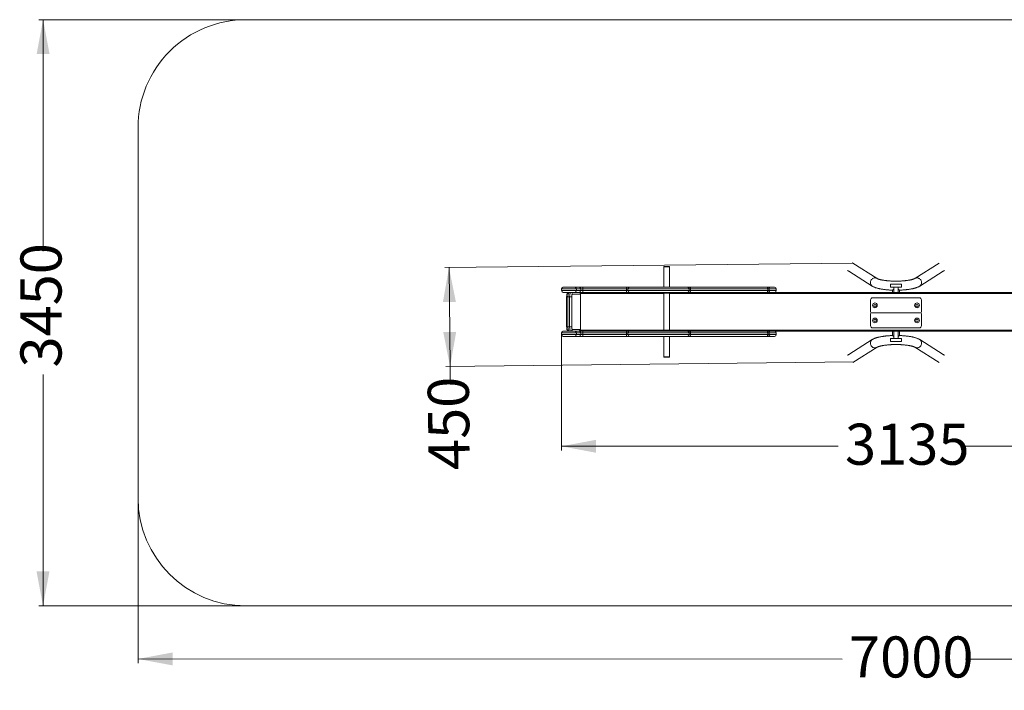
# Model space of a CAD drawing. Units: millimetres. Extents: x 85 to 468, y 64 to 308.
# Drawn here: x 85 to 314, y 64 to 220 of the extents above; entities that cross this region are included whole.
import ezdxf

# ---------------------------------------------------------------- set-up
doc = ezdxf.new("R2010")
doc.units = ezdxf.units.MM
doc.header["$PDSIZE"] = -1
doc.styles.add('SLDTEXTSTYLE0', font='TXT', dxfattribs={"width": 0.663})
doc.dimstyles.new('SLDDIMSTYLE0', dxfattribs={"dimtxt": 8.601025, "dimasz": 8, "dimexe": 0, "dimexo": 0.0625, "dimgap": 2.150256, "dimtad": 0, "dimlfac": 20, "dimrnd": 1e-09, "dimzin": 12, "dimdsep": 46, "dimtxsty": 'SLDTEXTSTYLE0', "dimsah": 1, "dimcen": 0.09, "dimadec": 0, "dimazin": 0, "dimtfac": 1, "dimtofl": 0, "dimtmove": 0, "dimatfit": 3, "dimfxl": 0, "dimfrac": 2, "dimtolj": 1, "dimtzin": 12, "dimarcsym": 0})
doc.dimstyles.new('SLDDIMSTYLE2', dxfattribs={"dimtxt": 8.601025, "dimasz": 8, "dimexe": 0, "dimexo": 0.0625, "dimgap": 2.150256, "dimtad": 0, "dimdec": 0, "dimlfac": 20, "dimrnd": 1e-09, "dimzin": 12, "dimdsep": 46, "dimtxsty": 'SLDTEXTSTYLE0', "dimsah": 1, "dimcen": 0.09, "dimadec": 0, "dimazin": 0, "dimtfac": 1, "dimtdec": 0, "dimtofl": 0, "dimtmove": 0, "dimatfit": 3, "dimfxl": 0, "dimfrac": 2, "dimtolj": 1, "dimtzin": 12, "dimarcsym": 0})

# ---------------------------------------------------------------- blocks, each defined once
blk = doc.blocks.new('*D3')
at = {"color": 7, "linetype": 'Continuous', "lineweight": 0}
for p, q in [((278.46, 163.6), (183.92, 162.54)), ((184.92, 162.55), (185.17, 139.6)), ((278.72, 140.65), (184.17, 139.59)), ((185.17, 139.6), (185.21, 136.3))]:
    blk.add_line(p, q, dxfattribs=at)
for points in [[(184.92, 162.55), (183.51, 154.54), (186.51, 154.57)], [(185.17, 139.6), (186.58, 147.62), (183.58, 147.58)]]:
    blk.add_solid(points, dxfattribs=at)
at = {"color": 7, "linetype": 'Continuous', "lineweight": 0, "insert": (180.2, 115.53), "char_height": 9.525, "attachment_point": 1, "rotation": 90.6408, "style": 'SLDTEXTSTYLE0'}
blk.add_mtext('450', dxfattribs=at)
blk = doc.blocks.new('*D4')
at = {"color": 7, "linetype": 'Continuous', "lineweight": 0}
for p, q in [((137.88, 220.03), (89.87, 220.04)), ((90.87, 220.04), (90.86, 166.35)), ((90.85, 84.09), (90.86, 137.78)), ((137.86, 84.09), (89.85, 84.09))]:
    blk.add_line(p, q, dxfattribs=at)
for points in [[(90.87, 220.04), (89.37, 212.04), (92.37, 212.04)], [(90.85, 84.09), (92.35, 92.09), (89.35, 92.09)]]:
    blk.add_solid(points, dxfattribs=at)
at = {"color": 7, "linetype": 'Continuous', "lineweight": 0, "insert": (85.62, 139.37), "char_height": 9.525, "attachment_point": 1, "rotation": 89.9935, "style": 'SLDTEXTSTYLE0'}
blk.add_mtext('3450', dxfattribs=at)
blk = doc.blocks.new('*D5')
at = {"color": 7, "linetype": 'Continuous', "lineweight": 0}
for p, q in [((112.86, 109.09), (112.86, 70.78)), ((467.73, 109.05), (467.72, 70.74)), ((112.86, 71.78), (276, 71.76)), ((467.72, 71.74), (304.58, 71.76))]:
    blk.add_line(p, q, dxfattribs=at)
for points in [[(112.86, 71.78), (120.86, 70.28), (120.86, 73.28)], [(467.72, 71.74), (459.72, 73.24), (459.72, 70.24)]]:
    blk.add_solid(points, dxfattribs=at)
at = {"color": 7, "linetype": 'Continuous', "lineweight": 0, "insert": (277.59, 77), "char_height": 9.525, "attachment_point": 1, "rotation": 359.9935, "style": 'SLDTEXTSTYLE0'}
blk.add_mtext('7000', dxfattribs=at)
blk = doc.blocks.new('*D6')
at = {"color": 7, "linetype": 'Continuous', "lineweight": 0}
for p, q in [((210.98, 146.99), (210.98, 120.1)), ((367.73, 146.99), (367.73, 120.1)), ((210.98, 121.1), (275.07, 121.1)), ((367.73, 121.1), (303.64, 121.1))]:
    blk.add_line(p, q, dxfattribs=at)
for points in [[(210.98, 121.1), (218.98, 119.6), (218.98, 122.6)], [(367.73, 121.1), (359.73, 122.6), (359.73, 119.6)]]:
    blk.add_solid(points, dxfattribs=at)
at = {"color": 7, "linetype": 'Continuous', "lineweight": 0, "insert": (276.66, 126.34), "char_height": 9.525, "attachment_point": 1, "style": 'SLDTEXTSTYLE0'}
blk.add_mtext('3135', dxfattribs=at)

msp = doc.modelspace()

# ---------------------------------------------------------------- linework, layer by layer
at = {"color": 7, "linetype": 'Continuous', "lineweight": 15}
for p, q in [((442.73788, 219.99857), (137.87609, 220.03318)), ((112.87325, 195.03602), (112.86349, 109.08975)), ((234.7284, 162.79245), (234.7284, 162.74245)), ((234.7284, 162.79245), (234.87484, 162.79245)), ((234.7284, 162.74245), (234.7284, 157.99245)), ((234.7284, 162.74245), (234.87484, 162.74245)), ((234.87484, 162.79245), (236.02841, 162.79245)), ((234.87484, 162.74245), (236.02841, 162.74245)), ((236.02841, 162.74245), (236.02841, 162.79245)), ((236.02841, 157.99245), (236.02841, 162.74245)), ((284.09668, 160.01559), (278.47752, 163.5878)), ((298.4878, 163.5878), (292.86862, 160.01559)), ((277.55407, 161.68643), (282.97006, 158.24338)), ((293.99525, 158.24338), (299.41123, 161.68643)), ((214.43036, 157.59245), (210.98455, 157.59245)), ((210.98455, 157.19245), (210.98455, 157.59245)), ((211.38455, 157.99245), (214.04274, 157.99245)), ((214.04274, 157.99245), (215.04873, 157.99245)), ((214.43036, 157.19245), (214.43036, 157.59245)), ((215.43634, 157.59245), (214.43036, 157.59245)), ((215.04873, 157.99245), (215.92086, 157.99245)), ((215.43634, 157.19245), (215.43634, 157.59245)), ((215.92086, 157.59245), (215.43634, 157.59245)), ((215.92086, 157.99245), (215.92086, 157.59245)), ((215.92086, 157.99245), (226.01151, 157.99245)), ((215.92086, 157.19245), (215.92086, 157.59245)), ((226.01151, 157.59245), (215.92086, 157.59245)), ((226.01151, 157.99245), (226.01151, 157.59245)), ((226.81151, 157.99245), (226.01151, 157.99245)), ((226.01151, 157.19245), (226.01151, 157.59245)), ((226.36903, 157.59245), (226.36903, 157.19245)), ((240.78384, 157.99245), (240.14678, 157.99245)), ((240.54699, 157.19245), (240.54699, 157.59245)), ((240.78384, 157.99245), (258.70226, 157.99245)), ((240.83821, 157.59245), (240.83821, 157.19245)), ((258.75662, 157.59245), (240.83821, 157.59245)), ((259.33843, 157.99245), (258.70226, 157.99245)), ((258.75662, 157.19245), (258.75662, 157.59245)), ((259.07471, 157.59245), (258.75662, 157.59245)), ((259.07471, 157.59245), (259.07471, 157.19245)), ((259.33843, 157.99245), (260.33402, 157.99245)), ((260.73402, 157.19245), (260.73402, 157.59245)), ((287.23265, 158.71745), (287.23265, 157.96745)), ((289.73265, 158.71745), (287.23265, 158.71745)), ((289.73265, 157.96745), (287.23265, 157.96745)), ((287.98266, 157.96745), (287.98266, 156.79245)), ((288.98266, 156.79245), (288.98266, 157.96745)), ((289.73265, 157.96745), (289.73265, 158.71745)), ((210.98455, 157.19245), (214.43036, 157.19245)), ((212.72834, 156.79245), (211.38455, 156.79245)), ((212.17995, 155.79245), (212.17995, 148.79245)), ((212.8688, 155.79245), (212.48118, 155.79245)), ((212.48118, 155.79245), (212.48118, 148.79245)), ((212.72811, 156.79245), (213.11573, 156.79245)), ((212.8688, 155.79245), (213.35518, 155.79245)), ((212.8688, 148.79245), (212.8688, 155.79245)), ((213.11573, 156.79245), (214.99241, 156.79245)), ((213.35518, 155.79245), (213.35518, 148.79245)), ((215.38003, 156.39245), (213.50334, 156.39245)), ((215.04873, 156.79245), (214.04274, 156.79245)), ((214.43036, 157.19245), (215.43634, 157.19245)), ((215.42337, 156.79245), (215.04873, 156.79245)), ((215.38003, 148.19245), (215.38003, 156.39245)), ((215.39241, 148.19245), (215.39241, 156.39245)), ((226.47788, 156.79245), (215.42337, 156.79245)), ((215.43634, 157.19245), (215.92086, 157.19245)), ((215.92086, 157.19245), (215.92086, 156.79245)), ((215.92086, 157.19245), (226.01151, 157.19245)), ((226.01151, 157.19245), (226.01151, 156.79245)), ((226.47788, 156.79245), (226.81151, 156.79245)), ((233.33809, 156.79245), (233.33809, 156.59245)), ((233.33809, 156.59245), (233.61969, 156.59245)), ((233.61969, 156.59245), (233.61969, 156.79245)), ((233.61969, 156.59245), (235.20032, 156.59245)), ((234.7284, 156.59245), (234.7284, 147.99245)), ((235.20032, 156.59245), (235.20032, 156.79245)), ((235.20032, 156.59245), (237.42664, 156.59245)), ((236.02841, 147.99245), (236.02841, 156.59245)), ((237.42664, 156.59245), (237.42664, 156.79245)), ((240.14678, 156.79245), (240.78384, 156.79245)), ((258.70226, 156.79245), (240.78384, 156.79245)), ((240.83821, 157.19245), (258.75662, 157.19245)), ((258.70226, 156.79245), (259.33843, 156.79245)), ((259.07471, 157.19245), (258.75662, 157.19245)), ((260.33402, 156.79245), (259.33843, 156.79245)), ((318.38129, 156.79245), (260.33402, 156.79245)), ((293.85765, 155.54245), (283.10765, 155.54245)), ((287.68265, 157.30703), (287.68265, 156.79245)), ((289.28266, 156.79245), (289.28266, 157.30703)), ((282.60765, 155.04245), (282.60765, 152.29245)), ((294.35765, 152.29245), (294.35765, 155.04245)), ((282.60765, 151.79245), (282.60765, 149.04245)), ((282.88386, 152.04745), (294.08092, 152.04745)), ((282.88386, 152.03745), (282.88386, 152.04745)), ((282.88386, 152.03745), (294.08092, 152.03745)), ((294.08092, 152.04745), (294.08092, 152.03745)), ((294.35765, 149.04245), (294.35765, 151.79245)), ((212.48118, 148.79245), (212.8688, 148.79245)), ((212.8688, 148.79245), (213.35518, 148.79245)), ((283.10765, 148.54245), (293.85765, 148.54245)), ((214.43036, 147.39245), (210.98455, 147.39245)), ((210.98455, 146.99245), (210.98455, 147.39245)), ((210.98455, 146.99245), (214.43036, 146.99245)), ((211.38455, 147.79245), (212.72788, 147.79245)), ((214.04274, 146.59245), (211.38455, 146.59245)), ((213.11573, 147.79245), (212.72811, 147.79245)), ((214.99241, 147.79245), (213.11573, 147.79245)), ((213.50334, 148.19245), (215.38003, 148.19245)), ((214.04274, 147.79245), (215.04873, 147.79245)), ((215.04873, 146.59245), (214.04274, 146.59245)), ((214.43036, 146.99245), (214.43036, 147.39245)), ((215.43634, 147.39245), (214.43036, 147.39245)), ((214.43036, 146.99245), (215.43634, 146.99245)), ((215.04873, 147.79245), (215.42337, 147.79245)), ((215.92086, 146.59245), (215.04873, 146.59245)), ((226.47788, 147.79245), (215.42337, 147.79245)), ((215.43634, 146.99245), (215.43634, 147.39245)), ((215.92086, 147.39245), (215.43634, 147.39245)), ((215.43634, 146.99245), (215.92086, 146.99245)), ((215.92086, 147.79245), (215.92086, 147.39245)), ((215.92086, 146.99245), (215.92086, 147.39245)), ((226.01151, 147.39245), (215.92086, 147.39245)), ((215.92086, 146.99245), (215.92086, 146.59245)), ((215.92086, 146.99245), (226.01151, 146.99245)), ((226.01151, 146.59245), (215.92086, 146.59245)), ((226.01151, 147.79245), (226.01151, 147.39245)), ((226.01151, 146.99245), (226.01151, 147.39245)), ((226.01151, 146.99245), (226.01151, 146.59245)), ((226.01151, 146.59245), (226.81151, 146.59245)), ((226.36903, 147.39245), (226.36903, 146.99245)), ((226.81151, 147.79245), (226.47788, 147.79245)), ((233.33809, 147.99245), (233.33809, 147.79245)), ((233.33809, 147.99245), (233.61969, 147.99245)), ((233.61969, 147.99245), (233.61969, 147.79245)), ((233.61969, 147.99245), (235.20032, 147.99245)), ((234.7284, 146.59245), (234.7284, 141.84245)), ((235.20032, 147.99245), (235.20032, 147.79245)), ((235.20032, 147.99245), (237.42664, 147.99245)), ((236.02841, 141.84245), (236.02841, 146.59245)), ((237.42664, 147.79245), (237.42664, 147.99245)), ((240.78384, 147.79245), (240.14678, 147.79245)), ((240.14678, 146.59245), (240.78384, 146.59245)), ((240.54699, 146.99245), (240.54699, 147.39245)), ((240.78384, 147.79245), (258.70226, 147.79245)), ((258.70226, 146.59245), (240.78384, 146.59245)), ((240.83821, 147.39245), (240.83821, 146.99245)), ((258.75662, 147.39245), (240.83821, 147.39245)), ((240.83821, 146.99245), (258.75662, 146.99245)), ((259.33843, 147.79245), (258.70226, 147.79245)), ((258.70226, 146.59245), (259.33843, 146.59245)), ((258.75662, 146.99245), (258.75662, 147.39245)), ((259.07471, 147.39245), (258.75662, 147.39245)), ((259.07471, 146.99245), (258.75662, 146.99245)), ((259.07471, 147.39245), (259.07471, 146.99245)), ((259.33843, 147.79245), (260.33402, 147.79245)), ((260.33402, 146.59245), (259.33843, 146.59245)), ((318.38129, 147.79245), (260.33402, 147.79245)), ((260.73402, 146.99245), (260.73402, 147.39245)), ((287.23265, 146.11745), (287.23265, 145.36745)), ((289.73265, 146.11745), (287.23265, 146.11745)), ((287.68265, 147.79245), (287.68265, 146.77787)), ((287.98266, 147.79245), (287.98266, 146.11745)), ((288.98266, 146.11745), (288.98266, 147.79245)), ((289.28266, 146.77787), (289.28266, 147.79245)), ((289.73265, 145.36745), (289.73265, 146.11745)), ((282.97006, 145.84152), (277.55407, 142.39847)), ((278.47752, 140.4971), (284.09668, 144.06931)), ((289.73265, 145.36745), (287.23265, 145.36745)), ((292.86862, 144.06931), (298.4878, 140.4971)), ((299.41123, 142.39847), (293.99525, 145.84152)), ((234.7284, 141.84245), (234.7284, 141.79245)), ((234.87484, 141.84245), (234.7284, 141.84245)), ((234.7284, 141.84245), (236.02841, 141.84245)), ((234.87484, 141.79245), (234.7284, 141.79245)), ((236.02841, 141.84245), (234.87484, 141.84245)), ((236.02841, 141.79245), (234.87484, 141.79245)), ((236.02841, 141.79245), (236.02841, 141.84245)), ((137.86065, 84.08691), (442.72245, 84.05231))]:
    msp.add_line(p, q, dxfattribs=at)
at = {"color": 8, "linetype": 'Continuous', "lineweight": 15}
for p, q in [((226.36903, 157.59245), (226.01151, 157.59245)), ((240.83821, 157.59245), (240.55122, 157.59245)), ((260.73402, 157.59245), (259.07471, 157.59245)), ((212.17995, 155.79245), (212.48118, 155.79245)), ((234.7284, 156.54245), (215.36322, 156.54245)), ((215.38003, 156.39245), (215.39241, 156.39245)), ((226.36903, 157.19245), (226.01151, 157.19245)), ((342.68691, 156.54245), (236.02841, 156.54245)), ((240.83821, 157.19245), (240.55969, 157.19245)), ((259.07471, 157.19245), (260.73402, 157.19245)), ((212.17995, 148.79245), (212.48118, 148.79245)), ((234.7284, 148.04245), (215.36322, 148.04245)), ((215.38003, 148.19245), (215.39241, 148.19245)), ((226.36903, 147.39245), (226.01151, 147.39245)), ((226.36903, 146.99245), (226.01151, 146.99245)), ((342.68691, 148.04245), (236.02841, 148.04245)), ((240.83821, 147.39245), (240.55772, 147.39245)), ((240.83821, 146.99245), (240.55969, 146.99245)), ((260.73402, 147.39245), (259.07471, 147.39245)), ((259.07471, 146.99245), (260.73402, 146.99245))]:
    msp.add_line(p, q, dxfattribs=at)
at = {"color": 7, "linetype": 'Continuous', "lineweight": 15, "flags": 128}
for points in [[(282.54352, 159.05069), (282.55198, 159.1849), (282.57724, 159.31817), (282.61886, 159.44821), (282.67613, 159.57279), (282.74807, 159.68979), (282.83344, 159.7972), (282.93078, 159.89319), (283.03844, 159.97611), (283.15457, 160.04454), (283.27718, 160.09732), (283.40417, 160.13353), (283.53337, 160.15257), (283.66257, 160.1541), (283.78957, 160.1381), (283.91217, 160.10485), (284.02829, 160.0549), (284.09668, 160.01559)], [(282.54352, 159.05069), (282.55198, 159.1849), (282.57724, 159.31817), (282.61886, 159.44821), (282.67613, 159.57279), (282.74807, 159.68979), (282.83344, 159.7972), (282.93078, 159.89319), (283.03844, 159.97611), (283.15457, 160.04454), (283.27718, 160.09732), (283.40417, 160.13353), (283.53337, 160.15257), (283.66257, 160.1541), (283.78957, 160.1381), (283.91217, 160.10485), (284.02829, 160.0549), (284.09662, 160.01562)], [(294.42179, 159.05069), (294.41332, 159.1849), (294.38806, 159.31817), (294.34644, 159.44821), (294.28917, 159.57279), (294.21724, 159.68979), (294.13187, 159.7972), (294.03452, 159.89319), (293.92686, 159.97611), (293.81074, 160.04454), (293.68813, 160.09732), (293.56114, 160.13353), (293.43194, 160.15257), (293.30273, 160.1541), (293.17574, 160.1381), (293.05313, 160.10485), (292.93701, 160.0549), (292.86862, 160.01559)], [(294.42179, 159.05069), (294.41332, 159.1849), (294.38806, 159.31817), (294.34644, 159.44821), (294.28917, 159.57279), (294.21724, 159.68979), (294.13187, 159.7972), (294.03452, 159.89319), (293.92686, 159.97611), (293.81074, 160.04454), (293.68813, 160.09732), (293.56114, 160.13353), (293.43194, 160.15257), (293.30273, 160.1541), (293.17574, 160.1381), (293.05313, 160.10485), (292.93701, 160.0549), (292.86866, 160.01562)], [(240.78384, 157.99245), (240.79445, 157.98476), (240.80464, 157.962), (240.81404, 157.92504), (240.82229, 157.87529), (240.82905, 157.81468), (240.83407, 157.74552), (240.83716, 157.67049), (240.83821, 157.59245)], [(258.70226, 157.99245), (258.71286, 157.98476), (258.72306, 157.962), (258.73246, 157.92504), (258.7407, 157.87529), (258.74746, 157.81468), (258.75249, 157.74552), (258.75558, 157.67049), (258.75662, 157.59245)], [(259.07471, 157.59245), (259.07978, 157.67049), (259.09479, 157.74552), (259.11916, 157.81468), (259.15196, 157.87529), (259.19192, 157.92504), (259.23751, 157.962), (259.28698, 157.98476), (259.33843, 157.99245)], [(212.72811, 156.79245), (212.69297, 156.78227), (212.65855, 156.75194), (212.62554, 156.70208), (212.59461, 156.6337), (212.56641, 156.5482), (212.5415, 156.44731), (212.52038, 156.33309), (212.5035, 156.20786), (212.49119, 156.07418), (212.4837, 155.93476), (212.48118, 155.79245)], [(212.8688, 155.79245), (212.87131, 155.93476), (212.8788, 156.07418), (212.89111, 156.20786), (212.908, 156.33309), (212.92911, 156.44731), (212.95402, 156.5482), (212.98223, 156.6337), (213.01315, 156.70208), (213.04616, 156.75194), (213.08059, 156.78227), (213.11573, 156.79245)], [(213.50334, 156.39245), (213.47761, 156.38333), (213.45267, 156.35627), (213.42926, 156.31206), (213.40811, 156.25208), (213.38985, 156.17812), (213.37503, 156.09245), (213.36412, 155.99766), (213.35743, 155.89664), (213.35518, 155.79245)], [(240.83821, 157.19245), (240.83716, 157.11441), (240.83407, 157.03938), (240.82905, 156.97022), (240.82229, 156.90961), (240.81404, 156.85986), (240.80464, 156.8229), (240.79445, 156.80014), (240.78384, 156.79245)], [(258.75662, 157.19245), (258.75558, 157.11441), (258.75249, 157.03938), (258.74746, 156.97022), (258.7407, 156.90961), (258.73246, 156.85986), (258.72306, 156.8229), (258.71286, 156.80014), (258.70226, 156.79245)], [(259.07471, 157.19245), (259.07978, 157.11441), (259.09479, 157.03938), (259.11916, 156.97022), (259.15196, 156.90961), (259.19192, 156.85986), (259.23751, 156.8229), (259.28698, 156.80014), (259.33843, 156.79245)], [(212.48118, 148.79245), (212.4837, 148.65013), (212.49119, 148.51072), (212.5035, 148.37703), (212.52038, 148.25181), (212.5415, 148.13759), (212.56641, 148.0367), (212.59461, 147.9512), (212.62554, 147.88282), (212.65855, 147.83296), (212.69297, 147.80263), (212.72811, 147.79245)], [(213.11573, 147.79245), (213.08059, 147.80263), (213.04616, 147.83296), (213.01315, 147.88282), (212.98223, 147.9512), (212.95402, 148.0367), (212.92911, 148.13759), (212.908, 148.25181), (212.89111, 148.37703), (212.8788, 148.51072), (212.87131, 148.65013), (212.8688, 148.79245)], [(213.35518, 148.79245), (213.35743, 148.68826), (213.36412, 148.58724), (213.37503, 148.49245), (213.38985, 148.40678), (213.40811, 148.33282), (213.42926, 148.27283), (213.45267, 148.22863), (213.47761, 148.20157), (213.50334, 148.19245)], [(240.78384, 147.79245), (240.79445, 147.78476), (240.80464, 147.762), (240.81404, 147.72504), (240.82229, 147.67529), (240.82905, 147.61468), (240.83407, 147.54552), (240.83716, 147.47049), (240.83821, 147.39245)], [(240.83821, 146.99245), (240.83716, 146.91441), (240.83407, 146.83938), (240.82905, 146.77022), (240.82229, 146.70961), (240.81404, 146.65986), (240.80464, 146.6229), (240.79445, 146.60014), (240.78384, 146.59245)], [(258.70226, 147.79245), (258.71286, 147.78476), (258.72306, 147.762), (258.73246, 147.72504), (258.7407, 147.67529), (258.74746, 147.61468), (258.75249, 147.54552), (258.75558, 147.47049), (258.75662, 147.39245)], [(258.75662, 146.99245), (258.75558, 146.91441), (258.75249, 146.83938), (258.74746, 146.77022), (258.7407, 146.70961), (258.73246, 146.65986), (258.72306, 146.6229), (258.71286, 146.60014), (258.70226, 146.59245)], [(259.07471, 147.39245), (259.07978, 147.47049), (259.09479, 147.54552), (259.11916, 147.61468), (259.15196, 147.67529), (259.19192, 147.72504), (259.23751, 147.762), (259.28698, 147.78476), (259.33843, 147.79245)], [(259.07471, 146.99245), (259.07978, 146.91441), (259.09479, 146.83938), (259.11916, 146.77022), (259.15196, 146.70961), (259.19192, 146.65986), (259.23751, 146.6229), (259.28698, 146.60014), (259.33843, 146.59245)], [(282.54352, 145.03421), (282.55198, 144.9), (282.57724, 144.76673), (282.61886, 144.63669), (282.67613, 144.51211), (282.74807, 144.39511), (282.83344, 144.2877), (282.93078, 144.19171), (283.03844, 144.10879), (283.15457, 144.04036), (283.27718, 143.98758), (283.40417, 143.95137), (283.53337, 143.93233), (283.66257, 143.9308), (283.78957, 143.9468), (283.91217, 143.98005), (284.02829, 144.03), (284.09668, 144.06931)], [(282.54352, 145.03421), (282.55198, 144.9), (282.57724, 144.76673), (282.61886, 144.63669), (282.67613, 144.51211), (282.74807, 144.39511), (282.83344, 144.2877), (282.93078, 144.19171), (283.03844, 144.10879), (283.15457, 144.04036), (283.27718, 143.98758), (283.40417, 143.95137), (283.53337, 143.93233), (283.66257, 143.9308), (283.78957, 143.9468), (283.91217, 143.98005), (284.02829, 144.03), (284.09664, 144.06928)], [(294.42179, 145.03421), (294.41332, 144.9), (294.38806, 144.76673), (294.34644, 144.63669), (294.28917, 144.51211), (294.21724, 144.39511), (294.13187, 144.2877), (294.03452, 144.19171), (293.92686, 144.10879), (293.81074, 144.04036), (293.68813, 143.98758), (293.56114, 143.95137), (293.43194, 143.93233), (293.30273, 143.9308), (293.17574, 143.9468), (293.05313, 143.98005), (292.93701, 144.03), (292.86862, 144.06931)], [(294.42179, 145.03421), (294.41332, 144.9), (294.38806, 144.76673), (294.34644, 144.63669), (294.28917, 144.51211), (294.21724, 144.39511), (294.13187, 144.2877), (294.03452, 144.19171), (293.92686, 144.10879), (293.81074, 144.04036), (293.68813, 143.98758), (293.56114, 143.95137), (293.43194, 143.93233), (293.30273, 143.9308), (293.17574, 143.9468), (293.05313, 143.98005), (292.93701, 144.03), (292.86868, 144.06928)]]:
    msp.add_lwpolyline(points, dxfattribs=at)
at = {"color": 7, "linetype": 'Continuous', "lineweight": 15}
for centre, radius in [((283.60765, 153.79245), 0.55), ((283.60765, 153.79245), 0.26716), ((293.35765, 153.79245), 0.55), ((293.35765, 153.79245), 0.26716), ((283.60765, 150.29245), 0.55), ((293.35765, 150.29245), 0.55), ((283.60765, 150.29245), 0.26716), ((293.35765, 150.29245), 0.26716)]:
    msp.add_circle(centre, radius, dxfattribs=at)
for centre, radius, start, end in [((137.87325, 195.03318), 25, 89.993496, 179.993496), ((211.38455, 157.59245), 0.4, 90, 180), ((214.03645, 157.59855), 0.39395, 359.1134529, 89.0847646), ((215.04244, 157.59855), 0.39395, 359.1130174, 89.0847598), ((226.76903, 157.59245), 0.4, 90.0076291, 180.0902707), ((240.14676, 157.59246), 0.39999, 0.1773065, 90.0593331), ((260.33402, 157.59245), 0.4, 0, 90), ((283.48626, 159.03245), 0.94292, 178.8916789, 236.807808), ((283.48627, 159.03245), 0.94292, 178.8917565, 236.8050724), ((293.47896, 159.0325), 0.94301, 303.1952222, 1.1052909), ((293.47896, 159.0325), 0.94301, 303.197046, 1.105239), ((211.38455, 157.19245), 0.4, 180, 270), ((213.10944, 156.39855), 0.39395, 359.1129677, 89.0852498), ((214.03645, 157.18635), 0.39395, 270.9151904, 0.8865921), ((214.99241, 156.39245), 0.4, 0, 90), ((214.98612, 156.39855), 0.39395, 359.1134079, 89.0848096), ((215.04244, 157.18635), 0.39395, 270.9151952, 0.8870276), ((226.76903, 157.19245), 0.4, 180.0930988, 269.9920329), ((240.14676, 157.19244), 0.39999, 269.9407154, 0.029638), ((260.33402, 157.19245), 0.4, 270, 0), ((283.10765, 155.04245), 0.5, 90, 180), ((293.85765, 155.04245), 0.5, 0, 90), ((282.85765, 152.29245), 0.25, 180, 270), ((282.85765, 151.79245), 0.25, 90, 180), ((294.10765, 152.29245), 0.25, 270, 0), ((294.10765, 151.79245), 0.25, 0, 90), ((283.10765, 149.04245), 0.5, 180, 270), ((293.85765, 149.04245), 0.5, 270, 0), ((211.38455, 147.39245), 0.4, 90, 180), ((211.38455, 146.99245), 0.4, 180, 270), ((213.10944, 148.18635), 0.39395, 270.914743, 0.8870328), ((214.03645, 147.39855), 0.39395, 359.1134047, 89.0848228), ((214.03645, 146.98635), 0.39395, 270.9151833, 0.8865926), ((214.99241, 148.19245), 0.4, 270, 0), ((214.98612, 148.18635), 0.39395, 270.9151833, 0.8865926), ((215.04244, 147.39855), 0.39395, 359.1129693, 89.0848179), ((215.04244, 146.98635), 0.39395, 270.9151881, 0.887028), ((226.76903, 147.39245), 0.4, 90.0079829, 180.0935241), ((226.76903, 146.99245), 0.4, 180.0930097, 269.9920818), ((240.14676, 147.39247), 0.39998, 0.0627079, 90.0597949), ((240.14676, 146.99244), 0.39999, 269.9406791, 0.0296275), ((260.33402, 147.39245), 0.4, 0, 90), ((260.33402, 146.99245), 0.4, 270, 0), ((283.48626, 145.05245), 0.94292, 123.192247, 181.108277), ((283.48627, 145.05245), 0.94292, 123.1940406, 181.1082445), ((293.47896, 145.0524), 0.94301, 358.8947532, 56.8047228), ((293.47895, 145.0524), 0.94302, 358.894831, 56.8019869), ((137.86349, 109.08691), 25, 179.993496, 269.993496)]:
    msp.add_arc(centre, radius, start, end, dxfattribs=at)
for points, knots in [([(277.55281, 161.68793), (277.53445, 161.69954), (277.48541, 161.73055), (277.41832, 161.77755), (277.35597, 161.82075), (277.31182, 161.84982), (277.28291, 161.86642), (277.27875, 161.86667), (277.27683, 161.86679)], [0, 0, 0, 0, 0.118801961, 0.317276165, 0.520854134, 0.685713632, 0.855271148, 1, 1, 1, 1]), ([(292.86862, 160.01559), (292.86334, 160.01231), (292.85068, 160.00444), (292.81708, 159.98589), (292.76629, 159.9609), (292.69959, 159.9315), (292.61664, 159.89869), (292.51724, 159.86329), (292.40146, 159.82613), (292.26962, 159.78794), (292.12224, 159.74939), (291.95995, 159.71108), (291.78353, 159.67352), (291.59381, 159.63716), (291.39165, 159.60239), (291.17801, 159.56955), (290.95381, 159.53891), (290.72003, 159.51072), (290.47764, 159.48519), (290.22763, 159.46249), (289.97098, 159.44276), (289.7087, 159.42614), (289.44179, 159.41272), (289.17126, 159.40257), (288.8981, 159.39576), (288.62333, 159.39233), (288.34796, 159.39229), (288.07302, 159.39565), (287.79951, 159.4024), (287.52847, 159.4125), (287.26087, 159.42589), (286.99773, 159.44252), (286.74004, 159.46228), (286.48879, 159.48507), (286.24496, 159.51075), (286.00951, 159.53915), (285.78343, 159.5701), (285.56767, 159.60335), (285.36318, 159.63866), (285.17091, 159.67569), (284.99179, 159.7141), (284.82671, 159.75344), (284.67658, 159.79319), (284.5422, 159.83273), (284.42435, 159.87135), (284.32362, 159.90816), (284.24051, 159.94215), (284.17519, 159.97219), (284.12924, 159.99607), (284.10644, 160.00944), (284.09834, 160.01454), (284.09668, 160.01559)], [0, 0, 0, 0, 0.011487155, 0.027550025, 0.044232535, 0.061655073, 0.07978525, 0.098572008, 0.117951734, 0.137855777, 0.158215518, 0.178966743, 0.200049794, 0.221413388, 0.243013756, 0.264810777, 0.286774218, 0.308875522, 0.331091287, 0.353402351, 0.375790841, 0.398242848, 0.420746471, 0.443288783, 0.465859974, 0.488452251, 0.511055516, 0.533660901, 0.55625754, 0.578838193, 0.601392857, 0.623912533, 0.646385251, 0.668801749, 0.69114646, 0.713406415, 0.735561733, 0.757593754, 0.779477178, 0.801182602, 0.822676495, 0.843918454, 0.864860453, 0.885447286, 0.905615762, 0.925297794, 0.944420206, 0.96291195, 0.980713434, 0.996067193, 1, 1, 1, 1]), ([(299.41249, 161.68793), (299.43085, 161.69954), (299.47989, 161.73055), (299.547, 161.77754), (299.60933, 161.82076), (299.65348, 161.84982), (299.68239, 161.86642), (299.68655, 161.86667), (299.68847, 161.86679)], [0, 0, 0, 0, 0.118801742, 0.317286029, 0.520855015, 0.68571421, 0.855271415, 1, 1, 1, 1]), ([(226.7734, 157.99245), (226.77294, 157.99245), (226.77168, 157.99245), (226.80994, 157.99245), (226.88156, 157.99245), (226.98662, 157.99245), (227.12199, 157.99245), (227.31521, 157.99245), (227.58423, 157.99245), (227.91091, 157.99245), (228.23762, 157.99245), (228.54723, 157.99245), (228.88862, 157.99245), (229.26327, 157.99245), (229.6728, 157.99245), (230.10835, 157.99245), (230.56864, 157.99245), (231.05786, 157.99245), (231.58108, 157.99245), (232.10294, 157.99245), (232.60835, 157.99245), (233.09416, 157.99245), (233.59109, 157.99245), (234.0899, 157.99245), (234.58198, 157.99245), (235.0683, 157.99245), (235.55147, 157.99245), (236.04213, 157.99245), (236.533, 157.99245), (237.02405, 157.99245), (237.49906, 157.99245), (237.96679, 157.99245), (238.41949, 157.99245), (238.80598, 157.99245), (239.12262, 157.99245), (239.37694, 157.99245), (239.58396, 157.99245), (239.74822, 157.99245), (239.87639, 157.99245), (239.98517, 157.99245), (240.07358, 157.99245), (240.12965, 157.99245), (240.15145, 157.99245), (240.14549, 157.99245), (240.14458, 157.99245)], [0, 0, 0, 0, 0.014964846, 0.040442936, 0.065923444, 0.092084037, 0.11826607, 0.144430558, 0.184725518, 0.225020532, 0.252332722, 0.279665476, 0.306973254, 0.335272436, 0.363601659, 0.391887556, 0.419256845, 0.446620126, 0.474958032, 0.503287939, 0.526536134, 0.549786794, 0.573774568, 0.597764528, 0.62098296, 0.64420301, 0.667971087, 0.691740373, 0.717507321, 0.743275366, 0.769662752, 0.7960517, 0.824422387, 0.852789219, 0.872341474, 0.891912324, 0.911451929, 0.925213421, 0.938972525, 0.953039834, 0.967102373, 0.982181459, 0.997256666, 1, 1, 1, 1]), ([(282.97006, 158.24338), (282.99922, 158.22535), (283.08468, 158.17251), (283.23557, 158.09243), (283.4289, 158.00368), (283.63749, 157.92141), (283.8567, 157.84619), (284.08235, 157.77822), (284.31388, 157.71656), (284.55157, 157.6603), (284.79579, 157.60881), (285.04668, 157.56167), (285.30422, 157.5186), (285.56821, 157.47942), (285.83835, 157.44403), (286.11424, 157.41237), (286.3954, 157.3844), (286.68128, 157.36013), (286.97126, 157.33947), (287.26488, 157.32273), (287.50226, 157.31157), (287.64229, 157.30732), (287.68265, 157.30609)], [0, 0, 0, 0, 0.028367567, 0.083143617, 0.140876145, 0.200264316, 0.258312791, 0.314595221, 0.369356339, 0.422923681, 0.475577421, 0.52752292, 0.578916777, 0.629874701, 0.680486349, 0.730821759, 0.780933225, 0.83086561, 0.880654847, 0.930331147, 0.979919331, 1, 1, 1, 1]), ([(287.68385, 157.30789), (287.68347, 157.30798), (287.68107, 157.30858), (287.69212, 157.32056), (287.71693, 157.34299), (287.75755, 157.37515), (287.8136, 157.4154), (287.88743, 157.46442), (287.94959, 157.49954), (287.98266, 157.51823)], [0, 0, 0, 0, 0.028147037, 0.18069112, 0.327019253, 0.476752417, 0.6411884, 0.809115115, 1, 1, 1, 1]), ([(288.98266, 157.51729), (288.99555, 157.51056), (289.04196, 157.48636), (289.11267, 157.44155), (289.19165, 157.38769), (289.2458, 157.3454), (289.274, 157.31976), (289.28473, 157.30797), (289.28209, 157.30766), (289.28182, 157.30763)], [0, 0, 0, 0, 0.06992494, 0.251636181, 0.459183772, 0.67421969, 0.826228531, 0.982463781, 1, 1, 1, 1]), ([(289.28266, 157.30599), (289.30805, 157.30673), (289.43301, 157.31035), (289.65542, 157.32052), (289.94893, 157.33661), (290.23869, 157.35666), (290.52427, 157.38026), (290.80498, 157.40751), (291.08024, 157.43837), (291.34951, 157.47287), (291.6123, 157.51101), (291.86821, 157.55285), (292.1169, 157.5985), (292.35814, 157.64809), (292.59186, 157.70189), (292.81816, 157.76029), (293.03734, 157.82389), (293.24997, 157.89367), (293.45692, 157.97098), (293.65869, 158.05819), (293.83835, 158.1479), (293.948, 158.21463), (293.99525, 158.24338)], [0, 0, 0, 0, 0.012624478, 0.062126955, 0.111686567, 0.161320628, 0.211056047, 0.260917318, 0.310933969, 0.361145854, 0.411594607, 0.462338907, 0.513446715, 0.565008122, 0.617138732, 0.669995714, 0.72378107, 0.778769196, 0.835305249, 0.89375949, 0.954219866, 1, 1, 1, 1]), ([(212.72811, 156.79245), (212.7012, 156.79101), (212.64789, 156.78815), (212.57222, 156.76597), (212.50402, 156.73335), (212.44444, 156.69158), (212.39322, 156.64282), (212.34952, 156.5879), (212.3118, 156.526), (212.278, 156.45329), (212.24719, 156.36405), (212.22242, 156.2631), (212.20346, 156.15322), (212.19054, 156.04369), (212.1827, 155.93207), (212.18014, 155.84799), (212.17999, 155.80238), (212.17995, 155.79245)], [0, 0, 0, 0, 0.059885599, 0.118630661, 0.175201659, 0.230609415, 0.28596719, 0.342817329, 0.403628137, 0.472559351, 0.555953686, 0.654644594, 0.736527453, 0.821668417, 0.90346407, 0.978978329, 1, 1, 1, 1]), ([(240.13803, 156.79245), (240.13777, 156.79245), (240.13719, 156.79245), (240.07531, 156.79245), (239.95559, 156.79245), (239.79717, 156.79245), (239.59074, 156.79245), (239.33541, 156.79245), (239.02883, 156.79245), (238.69322, 156.79245), (238.33371, 156.79245), (237.93795, 156.79245), (237.50449, 156.79245), (237.03127, 156.79245), (236.53861, 156.79245), (236.04594, 156.79245), (235.55711, 156.79245), (235.07569, 156.79245), (234.58739, 156.79245), (234.09441, 156.79245), (233.59905, 156.79245), (233.10435, 156.79245), (232.61549, 156.79245), (232.10881, 156.79245), (231.59154, 156.79245), (231.07079, 156.79245), (230.57707, 156.79245), (230.08309, 156.79245), (229.59631, 156.79245), (229.12292, 156.79245), (228.69109, 156.79245), (228.30136, 156.79245), (227.95876, 156.79245), (227.66008, 156.79245), (227.40358, 156.79245), (227.18626, 156.79245), (227.01068, 156.79245), (226.88721, 156.79245), (226.81043, 156.79245), (226.77168, 156.79245), (226.77283, 156.79245), (226.77327, 156.79245)], [0, 0, 0, 0, 0.014151363, 0.032863459, 0.051376128, 0.069957291, 0.088506825, 0.111498612, 0.134585938, 0.157737573, 0.1808845, 0.203926446, 0.229970815, 0.256090359, 0.282203378, 0.308238945, 0.331704586, 0.355236602, 0.378761575, 0.402217584, 0.425799963, 0.44947017, 0.473128569, 0.496694009, 0.524453714, 0.552347908, 0.580279944, 0.608091682, 0.641332175, 0.674717955, 0.708193256, 0.741654103, 0.774957981, 0.806721477, 0.838585569, 0.870475081, 0.902322565, 0.934071966, 0.95929612, 0.984575023, 1, 1, 1, 1]), ([(212.17995, 148.79245), (212.18008, 148.77263), (212.18045, 148.71515), (212.18451, 148.62035), (212.1937, 148.51013), (212.20783, 148.40275), (212.22767, 148.29771), (212.25565, 148.19225), (212.29067, 148.10006), (212.33345, 148.02093), (212.37824, 147.95885), (212.43118, 147.90425), (212.4927, 147.85823), (212.56193, 147.82273), (212.63701, 147.7997), (212.69353, 147.79277), (212.72393, 147.79249), (212.72811, 147.79245)], [0, 0, 0, 0, 0.041941681, 0.121637507, 0.202035805, 0.284084642, 0.369344533, 0.460787558, 0.564829973, 0.633440866, 0.696340266, 0.756450431, 0.815381141, 0.873879944, 0.93226844, 0.990675874, 1, 1, 1, 1]), ([(240.13803, 146.59245), (240.13777, 146.59245), (240.13719, 146.59245), (240.07531, 146.59245), (239.95559, 146.59245), (239.79717, 146.59245), (239.59074, 146.59245), (239.33541, 146.59245), (239.02883, 146.59245), (238.69322, 146.59245), (238.33371, 146.59245), (237.93795, 146.59245), (237.50449, 146.59245), (237.03127, 146.59245), (236.53861, 146.59245), (236.04594, 146.59245), (235.55711, 146.59245), (235.07569, 146.59245), (234.58739, 146.59245), (234.09441, 146.59245), (233.59905, 146.59245), (233.10435, 146.59245), (232.61549, 146.59245), (232.10881, 146.59245), (231.59154, 146.59245), (231.07079, 146.59245), (230.57707, 146.59245), (230.08309, 146.59245), (229.59631, 146.59245), (229.12292, 146.59245), (228.69109, 146.59245), (228.30136, 146.59245), (227.95876, 146.59245), (227.66008, 146.59245), (227.40358, 146.59245), (227.18626, 146.59245), (227.01068, 146.59245), (226.88721, 146.59245), (226.81043, 146.59245), (226.77168, 146.59245), (226.77283, 146.59245), (226.77327, 146.59245)], [0, 0, 0, 0, 0.014151363, 0.032863459, 0.051376128, 0.069957291, 0.088506825, 0.111498612, 0.134585938, 0.157737573, 0.1808845, 0.203926446, 0.229970815, 0.256090359, 0.282203378, 0.308238945, 0.331704586, 0.355236602, 0.378761575, 0.402217584, 0.425799963, 0.44947017, 0.473128569, 0.496694009, 0.524453714, 0.552347908, 0.580279944, 0.608091682, 0.641332175, 0.674717955, 0.708193256, 0.741654103, 0.774957981, 0.806721477, 0.838585569, 0.870475081, 0.902322565, 0.934071966, 0.95929612, 0.984575023, 1, 1, 1, 1]), ([(226.7734, 147.79245), (226.77294, 147.79245), (226.77168, 147.79245), (226.80994, 147.79245), (226.88156, 147.79245), (226.98662, 147.79245), (227.12199, 147.79245), (227.31521, 147.79245), (227.58423, 147.79245), (227.91091, 147.79245), (228.23762, 147.79245), (228.54723, 147.79245), (228.88862, 147.79245), (229.26327, 147.79245), (229.6728, 147.79245), (230.10835, 147.79245), (230.56864, 147.79245), (231.05786, 147.79245), (231.58108, 147.79245), (232.10294, 147.79245), (232.60835, 147.79245), (233.09416, 147.79245), (233.59109, 147.79245), (234.0899, 147.79245), (234.58198, 147.79245), (235.0683, 147.79245), (235.55147, 147.79245), (236.04213, 147.79245), (236.533, 147.79245), (237.02405, 147.79245), (237.49906, 147.79245), (237.96679, 147.79245), (238.41949, 147.79245), (238.80598, 147.79245), (239.12262, 147.79245), (239.37694, 147.79245), (239.58396, 147.79245), (239.74822, 147.79245), (239.87639, 147.79245), (239.98517, 147.79245), (240.07358, 147.79245), (240.12965, 147.79245), (240.15145, 147.79245), (240.14549, 147.79245), (240.14458, 147.79245)], [0, 0, 0, 0, 0.014964846, 0.040442936, 0.065923444, 0.092084037, 0.11826607, 0.144430558, 0.184725518, 0.225020532, 0.252332722, 0.279665476, 0.306973254, 0.335272436, 0.363601659, 0.391887556, 0.419256845, 0.446620126, 0.474958032, 0.503287939, 0.526536134, 0.549786794, 0.573774568, 0.597764528, 0.62098296, 0.64420301, 0.667971087, 0.691740373, 0.717507321, 0.743275366, 0.769662752, 0.7960517, 0.824422387, 0.852789219, 0.872341474, 0.891912324, 0.911451929, 0.925213421, 0.938972525, 0.953039834, 0.967102373, 0.982181459, 0.997256666, 1, 1, 1, 1]), ([(287.68946, 146.77911), (287.66179, 146.77831), (287.53455, 146.77464), (287.30988, 146.76439), (287.01638, 146.74829), (286.72661, 146.72825), (286.44103, 146.70464), (286.16033, 146.67739), (285.88506, 146.64653), (285.61579, 146.61203), (285.353, 146.57389), (285.09709, 146.53205), (284.84841, 146.4864), (284.60717, 146.43681), (284.37344, 146.38301), (284.14716, 146.32461), (283.92797, 146.26101), (283.71533, 146.19123), (283.50838, 146.11392), (283.30663, 146.02671), (283.12695, 145.937), (283.0173, 145.87027), (282.97006, 145.84152)], [0, 0, 0, 0, 0.01373975, 0.063186386, 0.112688187, 0.16226813, 0.211947454, 0.261750658, 0.311712658, 0.361866175, 0.412259692, 0.46294676, 0.513995348, 0.565498588, 0.61757183, 0.670367808, 0.724092491, 0.779019844, 0.835492118, 0.893879306, 0.954272519, 1, 1, 1, 1]), ([(287.98266, 146.56763), (287.96382, 146.57769), (287.91131, 146.60574), (287.83685, 146.65364), (287.76101, 146.70662), (287.7121, 146.7458), (287.68642, 146.76976), (287.68441, 146.77486), (287.68345, 146.7773)], [0, 0, 0, 0, 0.103958843, 0.289821295, 0.497046205, 0.712029877, 0.862295555, 1, 1, 1, 1]), ([(289.28088, 146.7766), (289.28134, 146.77624), (289.2831, 146.77487), (289.27001, 146.76117), (289.24242, 146.737), (289.19923, 146.70335), (289.14016, 146.66165), (289.06857, 146.61471), (289.01055, 146.5827), (288.98266, 146.56731)], [0, 0, 0, 0, 0.054241263, 0.206145533, 0.353690707, 0.504619475, 0.671594778, 0.842120147, 1, 1, 1, 1]), ([(293.99525, 145.84152), (293.96609, 145.85955), (293.88063, 145.91239), (293.72974, 145.99247), (293.5364, 146.08122), (293.32782, 146.16349), (293.10861, 146.23871), (292.88295, 146.30668), (292.65143, 146.36834), (292.41373, 146.4246), (292.16952, 146.47609), (291.91863, 146.52323), (291.6611, 146.5663), (291.3971, 146.60548), (291.12695, 146.64087), (290.85106, 146.67253), (290.5699, 146.7005), (290.28402, 146.72477), (289.99404, 146.74543), (289.70042, 146.76217), (289.46304, 146.77333), (289.32301, 146.77758), (289.28266, 146.77881)], [0, 0, 0, 0, 0.0283675472, 0.0831436547, 0.1408773008, 0.2002643295, 0.2583128455, 0.3145965884, 0.3693563661, 0.4229251762, 0.4755774432, 0.5275229576, 0.5789168522, 0.6298764609, 0.6804881313, 0.7308235667, 0.7809350621, 0.8308674707, 0.8806567323, 0.9303330583, 0.979921264, 1, 1, 1, 1]), ([(284.09668, 144.06931), (284.10197, 144.07259), (284.11464, 144.08045), (284.14824, 144.09901), (284.199, 144.124), (284.26573, 144.1534), (284.34866, 144.18621), (284.44806, 144.22161), (284.56386, 144.25877), (284.69567, 144.29697), (284.84307, 144.33551), (285.00535, 144.37382), (285.18177, 144.41138), (285.37151, 144.44774), (285.57365, 144.48251), (285.7873, 144.51535), (286.01149, 144.54599), (286.24527, 144.57418), (286.48766, 144.59971), (286.73767, 144.62241), (286.99432, 144.64214), (287.2566, 144.65876), (287.52351, 144.67218), (287.79405, 144.68233), (288.0672, 144.68914), (288.34197, 144.69257), (288.61734, 144.69261), (288.89229, 144.68925), (289.16579, 144.6825), (289.43685, 144.6724), (289.70444, 144.65901), (289.96758, 144.64238), (290.22526, 144.62262), (290.47651, 144.59983), (290.72035, 144.57415), (290.95579, 144.54574), (291.18188, 144.5148), (291.39763, 144.48155), (291.60212, 144.44624), (291.79439, 144.4092), (291.97352, 144.3708), (292.13858, 144.33146), (292.28873, 144.29171), (292.4231, 144.25217), (292.54097, 144.21356), (292.64168, 144.17674), (292.72479, 144.14275), (292.7901, 144.11271), (292.83608, 144.08883), (292.85886, 144.07546), (292.86696, 144.07036), (292.86862, 144.06931)], [0, 0, 0, 0, 0.0114872743, 0.0275501551, 0.0442324079, 0.0616552663, 0.0797850728, 0.0985718334, 0.1179520411, 0.1378555579, 0.1582158755, 0.1789664804, 0.2000495328, 0.2214138425, 0.2430134569, 0.2648112667, 0.2867738899, 0.3088751968, 0.3310909607, 0.3534020294, 0.3757905231, 0.3982434684, 0.420746139, 0.443288454, 0.4658606197, 0.4884519217, 0.5110551882, 0.533660575, 0.5562581894, 0.5788388418, 0.6013935078, 0.6239122471, 0.6463858889, 0.6688014892, 0.6911470788, 0.7134061888, 0.7355623234, 0.7575935597, 0.7794769853, 0.8011824114, 0.8226769823, 0.8439183163, 0.8648603128, 0.8854471574, 0.9056160945, 0.9252977176, 0.9444201357, 0.9629118814, 0.9807135734, 0.9960671906, 1, 1, 1, 1]), ([(277.27576, 142.21738), (277.27677, 142.21733), (277.27966, 142.21717), (277.30205, 142.22911), (277.34031, 142.25359), (277.39703, 142.29248), (277.46663, 142.34161), (277.52638, 142.38013), (277.55304, 142.39732)], [0, 0, 0, 0, 0.092806506, 0.265163002, 0.432520849, 0.604502842, 0.82354541, 1, 1, 1, 1]), ([(299.68955, 142.21738), (299.68853, 142.21733), (299.68564, 142.21717), (299.66326, 142.22911), (299.62499, 142.25359), (299.56827, 142.29248), (299.49867, 142.34161), (299.43892, 142.38013), (299.41226, 142.39732)], [0, 0, 0, 0, 0.092806506, 0.265163002, 0.432520849, 0.604502842, 0.82354541, 1, 1, 1, 1])]:
    msp.add_open_spline(points, degree=3, knots=knots, dxfattribs=at)
at = {"color": 8, "linetype": 'Continuous', "lineweight": 15}
for points, knots in [([(240.53922, 157.59245), (240.5398, 157.59245), (240.5425, 157.59245), (240.51968, 157.59245), (240.45464, 157.59245), (240.33211, 157.59245), (240.15821, 157.59245), (239.93381, 157.59245), (239.65963, 157.59245), (239.33432, 157.59245), (238.97823, 157.59245), (238.59666, 157.59245), (238.17731, 157.59245), (237.71874, 157.59245), (237.21908, 157.59245), (236.69888, 157.59245), (236.17786, 157.59245), (235.65997, 157.59245), (235.14898, 157.59245), (234.63068, 157.59245), (234.10595, 157.59245), (233.57721, 157.59245), (233.04773, 157.59245), (232.52451, 157.59245), (231.98319, 157.59245), (231.43135, 157.59245), (230.87644, 157.59245), (230.35028, 157.59245), (229.82782, 157.59245), (229.31639, 157.59245), (228.82173, 157.59245), (228.37035, 157.59245), (227.96301, 157.59245), (227.6057, 157.59245), (227.29499, 157.59245), (227.02866, 157.59245), (226.80308, 157.59245), (226.62083, 157.59245), (226.4922, 157.59245), (226.41207, 157.59245), (226.37171, 157.59245), (226.37306, 157.59245), (226.37356, 157.59245)], [0, 0, 0, 0, 0.004042652, 0.018977351, 0.033841013, 0.053177202, 0.072582764, 0.091953899, 0.115040952, 0.138223886, 0.161469938, 0.184709162, 0.207843482, 0.233830132, 0.259891502, 0.285946895, 0.311924866, 0.335462394, 0.359066688, 0.382664324, 0.406193123, 0.430047311, 0.453990694, 0.477922802, 0.501761121, 0.529703839, 0.557781336, 0.585895067, 0.613886858, 0.646691024, 0.679638301, 0.712672394, 0.745690783, 0.778554778, 0.809732613, 0.841009351, 0.872311206, 0.903572151, 0.934736847, 0.959788882, 0.984895225, 1, 1, 1, 1]), ([(226.37366, 157.19245), (226.37313, 157.19245), (226.37168, 157.19245), (226.41153, 157.19245), (226.48634, 157.19245), (226.59582, 157.19245), (226.73632, 157.19245), (226.90779, 157.19245), (227.10954, 157.19245), (227.34173, 157.19245), (227.60392, 157.19245), (227.89639, 157.19245), (228.21989, 157.19245), (228.57668, 157.19245), (228.96829, 157.19245), (229.39626, 157.19245), (229.85417, 157.19245), (230.34128, 157.19245), (230.80335, 157.19245), (231.23162, 157.19245), (231.61688, 157.19245), (232.04486, 157.19245), (232.51687, 157.19245), (233.03682, 157.19245), (233.56868, 157.19245), (234.10113, 157.19245), (234.62492, 157.19245), (235.14113, 157.19245), (235.65398, 157.19245), (236.17382, 157.19245), (236.69296, 157.19245), (237.21145, 157.19245), (237.71301, 157.19245), (238.20795, 157.19245), (238.68779, 157.19245), (239.09805, 157.19245), (239.43396, 157.19245), (239.70375, 157.19245), (239.9258, 157.19245), (240.10421, 157.19245), (240.24536, 157.19245), (240.36519, 157.19245), (240.45064, 157.19245), (240.50622, 157.19245), (240.53693, 157.19245), (240.54856, 157.19245), (240.54613, 157.19245), (240.54578, 157.19245)], [0, 0, 0, 0, 0.014559387, 0.039864937, 0.065173096, 0.090853009, 0.1165541, 0.142237736, 0.168605058, 0.194990839, 0.221358101, 0.248310446, 0.275283112, 0.302231188, 0.330160456, 0.358119223, 0.386035942, 0.41358363, 0.441125521, 0.460140129, 0.479175279, 0.498184664, 0.52170335, 0.545224132, 0.5694897, 0.593757539, 0.617049056, 0.640341907, 0.664184401, 0.68802763, 0.713738921, 0.739451319, 0.765781353, 0.792112867, 0.820597904, 0.849079579, 0.868714005, 0.888367463, 0.907990424, 0.922362001, 0.936731315, 0.951424881, 0.966114198, 0.976722152, 0.987328298, 0.99818856, 1, 1, 1, 1]), ([(226.37365, 146.99245), (226.37311, 146.99245), (226.37165, 146.99245), (226.41152, 146.99245), (226.48634, 146.99245), (226.59582, 146.99245), (226.73632, 146.99245), (226.90779, 146.99245), (227.10954, 146.99245), (227.34173, 146.99245), (227.60392, 146.99245), (227.89639, 146.99245), (228.21989, 146.99245), (228.57668, 146.99245), (228.96829, 146.99245), (229.39626, 146.99245), (229.85417, 146.99245), (230.34128, 146.99245), (230.80335, 146.99245), (231.23162, 146.99245), (231.61688, 146.99245), (232.04486, 146.99245), (232.51687, 146.99245), (233.03682, 146.99245), (233.56868, 146.99245), (234.10113, 146.99245), (234.62492, 146.99245), (235.14113, 146.99245), (235.65398, 146.99245), (236.17382, 146.99245), (236.69296, 146.99245), (237.21145, 146.99245), (237.71301, 146.99245), (238.20795, 146.99245), (238.68779, 146.99245), (239.09805, 146.99245), (239.43396, 146.99245), (239.70375, 146.99245), (239.9258, 146.99245), (240.10421, 146.99245), (240.24536, 146.99245), (240.36519, 146.99245), (240.45064, 146.99245), (240.50622, 146.99245), (240.53693, 146.99245), (240.54856, 146.99245), (240.54613, 146.99245), (240.54578, 146.99245)], [0, 0, 0, 0, 0.014647033, 0.039950333, 0.065256241, 0.09093387, 0.116632675, 0.142314026, 0.168679003, 0.195062437, 0.221427354, 0.248377303, 0.27534757, 0.302293249, 0.330220033, 0.358176313, 0.386090549, 0.413635787, 0.441175228, 0.460188145, 0.479221602, 0.498229296, 0.521745891, 0.545264581, 0.56952799, 0.593793671, 0.617083117, 0.640373896, 0.664214269, 0.688055378, 0.713764381, 0.739474493, 0.765802185, 0.792131357, 0.82061386, 0.849093002, 0.868725682, 0.888377392, 0.907998607, 0.922368906, 0.936736942, 0.951429202, 0.966117212, 0.976724222, 0.987329425, 0.998188721, 1, 1, 1, 1]), ([(240.54429, 147.39245), (240.5451, 147.39245), (240.54939, 147.39245), (240.52307, 147.39245), (240.46144, 147.39245), (240.36736, 147.39245), (240.24951, 147.39245), (240.10792, 147.39245), (239.92973, 147.39245), (239.7124, 147.39245), (239.45324, 147.39245), (239.12115, 147.39245), (238.70534, 147.39245), (238.21772, 147.39245), (237.7243, 147.39245), (237.22745, 147.39245), (236.70555, 147.39245), (236.18189, 147.39245), (235.66557, 147.39245), (235.15696, 147.39245), (234.63696, 147.39245), (234.11057, 147.39245), (233.58499, 147.39245), (233.05839, 147.39245), (232.53266, 147.39245), (231.9893, 147.39245), (231.44129, 147.39245), (230.88899, 147.39245), (230.35954, 147.39245), (229.8658, 147.39245), (229.41299, 147.39245), (228.99906, 147.39245), (228.6095, 147.39245), (228.24537, 147.39245), (227.90781, 147.39245), (227.56288, 147.39245), (227.22566, 147.39245), (226.94779, 147.39245), (226.74427, 147.39245), (226.59885, 147.39245), (226.48767, 147.39245), (226.41274, 147.39245), (226.37225, 147.39245), (226.37332, 147.39245), (226.37373, 147.39245)], [0, 0, 0, 0, 0.003542555, 0.018707752, 0.033877154, 0.048224733, 0.062576199, 0.077288375, 0.092003084, 0.110944148, 0.129912801, 0.148863863, 0.178371801, 0.207883805, 0.233604929, 0.259324782, 0.285649112, 0.311972603, 0.335274113, 0.358574693, 0.382410985, 0.406245889, 0.429781741, 0.453316087, 0.47757003, 0.501821937, 0.529318643, 0.556821784, 0.585387981, 0.613960707, 0.640853392, 0.667783521, 0.694686966, 0.722661769, 0.750664697, 0.778644645, 0.817189023, 0.855733706, 0.882092235, 0.908469674, 0.93482435, 0.95967787, 0.984528924, 1, 1, 1, 1])]:
    msp.add_open_spline(points, degree=3, knots=knots, dxfattribs=at)
at = {"color": 7, "linetype": 'Continuous', "lineweight": 0}
for p in [(278.45878, 163.59971), (278.71549, 140.64838)]:
    msp.add_point(p, dxfattribs=at)

# ---------------------------------------------------------------- dimensions: what is measured, and where the dimension line sits
for base, p1, p2, angle, dimstyle, picture, middle in [((90.85084, 84.09225), (137.87609, 220.03318), (137.86066, 84.08691), 89.993496, 'SLDDIMSTYLE0', '*D4', (90.85855, 152.06538)), ((185.1729, 139.60213), (278.45878, 163.59971), (278.71549, 140.64838), 270.6408122, 'SLDDIMSTYLE0', '*D3', (185.33501, 125.10807)), ((367.73075, 121.10202), (210.98455, 146.99245), (367.73075, 146.99245), 0, 'SLDDIMSTYLE2', '*D6', (289.35765, 121.10202)), ((467.72105, 71.74038), (112.86349, 109.08975), (467.72529, 109.04946), 359.993496, 'SLDDIMSTYLE0', '*D5', (290.29016, 71.76052))]:
    dim = msp.add_linear_dim(base=base, p1=p1, p2=p2, angle=angle, dimstyle=dimstyle, dxfattribs=at)
    dim.commit()
    dim.dimension.update_dxf_attribs({"geometry": picture, "text_midpoint": middle, "dimtype": 160})

doc.saveas('drawing.dxf')
